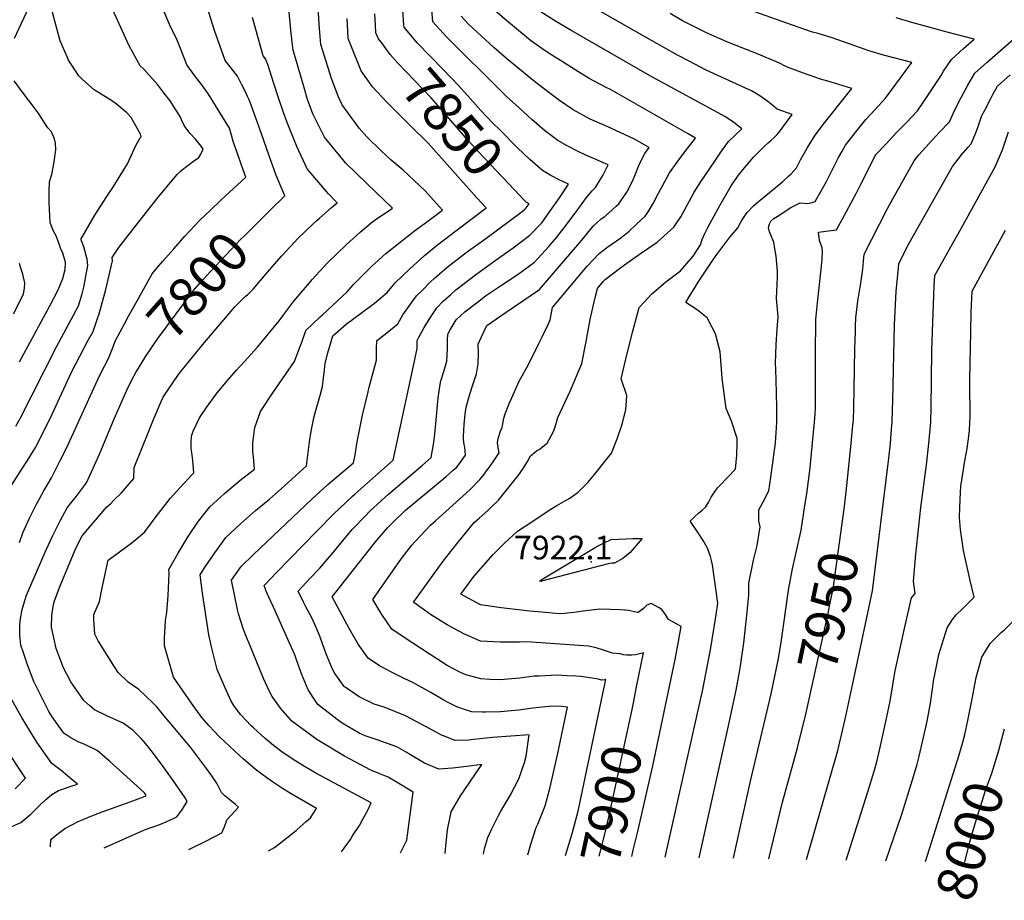
# Model space of a CAD drawing. Units: inches. Extents: x 2609787 to 2615343, y 1528708 to 1533938.
# Drawn here: x 2613735 to 2614456, y 1528708 to 1529352 of the extents above; entities that cross this region are included whole.
import ezdxf
from ezdxf.enums import TextEntityAlignment as Align

# ---------------------------------------------------------------- set-up
doc = ezdxf.new("R2010")
doc.units = ezdxf.units.IN
doc.header["$MEASUREMENT"] = 0
doc.layers.add('tile_2643_10_contour_10ft', color=200, linetype='Continuous')
doc.layers.add('tile_2643_10_spot_elev', color=246, linetype='Continuous')
doc.styles.add('Arial', font='arial.ttf')

msp = doc.modelspace()

# ---------------------------------------------------------------- linework, layer by layer
at = {"layer": 'tile_2643_10_contour_10ft'}
msp.add_line((2614183.12, 1528740.01, 7910), (2614184.26, 1528744.79, 7910), dxfattribs=at)
for points, elevation in [([(2613731.68, 1529338.36), (2613743.92, 1529364.44), (2613750.34, 1529377.49), (2613756.16, 1529388.15), (2613761.4, 1529397.39), (2613768.84, 1529410.15), (2613775.57, 1529421.41), (2613780.92, 1529429.02), (2613785.34, 1529435.08), (2613792.38, 1529444.74), (2613796.02, 1529450.27), (2613821.2, 1529491.11), (2613811.74, 1529484.66), (2613782.78, 1529463.42), (2613766.86, 1529452.27), (2613760.76, 1529448.64), (2613750.96, 1529442.55), (2613741.18, 1529436.41), (2613723.02, 1529422.34)], 7760), ([(2613917.42, 1528744.29), (2613921.95, 1528746.58), (2613937.61, 1528759.21), (2613940.99, 1528761.99), (2613945.14, 1528765.6), (2613948.31, 1528768.45), (2613952.49, 1528775.25), (2613934.14, 1528785.98), (2613927.8, 1528789.88), (2613920.44, 1528794.64), (2613913.63, 1528799.51), (2613907.66, 1528803.9), (2613898.95, 1528811.57), (2613896.2, 1528814.01), (2613881.74, 1528827.65), (2613877.63, 1528831.82), (2613874.18, 1528835.52), (2613868.65, 1528841.73), (2613861.15, 1528852.3), (2613848.02, 1528871.19), (2613841.36, 1528894), (2613841.42, 1528899.36), (2613842.17, 1528912.71), (2613843.13, 1528918.45), (2613844.04, 1528930.84), (2613844.89, 1528946.99), (2613844.61, 1528949.95), (2613851.33, 1528961.91), (2613858.64, 1528973.94), (2613866.33, 1528985.24), (2613874.45, 1528995.71), (2613885.33, 1529005.55), (2613896.43, 1529014.94), (2613907.17, 1529023.28), (2613906.45, 1529032.36), (2613905.98, 1529035.88), (2613906, 1529042.52), (2613907.44, 1529053.66), (2613911.53, 1529065.34), (2613921.05, 1529079.82), (2613936.42, 1529102.02), (2613940.48, 1529112.49), (2613941.52, 1529115.35), (2613944.71, 1529124.72), (2613955.27, 1529134.51), (2613956.96, 1529136.07), (2613975.03, 1529153), (2613979.61, 1529158.23), (2613992.89, 1529171.5), (2614003.39, 1529180.81), (2614013.9, 1529189.15), (2614024.34, 1529197.43), (2614026.02, 1529198.74), (2614034.03, 1529204.51), (2614044.72, 1529212.7), (2614038.22, 1529219.93), (2614031.96, 1529226.79), (2614015.89, 1529241.73), (2614007.24, 1529249.19), (2613999.78, 1529255.89), (2613989.39, 1529266.2), (2613983.83, 1529272.44), (2613975.2, 1529284.16), (2613971.45, 1529289.46), (2613968.52, 1529295.86), (2613963.49, 1529308.85), (2613955.71, 1529333.71), (2613955.17, 1529339.47), (2613954.49, 1529348.48), (2613952.42, 1529386.55)], 7830), ([(2614074.72, 1528741.75), (2614074.97, 1528743.36), (2614075.68, 1528746.76), (2614077.97, 1528753.88), (2614080.93, 1528760.4), (2614085.43, 1528769.69), (2614087.28, 1528772.76), (2614092.08, 1528781.03), (2614094.15, 1528784.59), (2614100.53, 1528796.92), (2614104.62, 1528808.75), (2614105.91, 1528813.44), (2614108.2, 1528829.03), (2614081.3, 1528827.18), (2614067.43, 1528825.67), (2614063.92, 1528825.23), (2614054.09, 1528824.81), (2614043.63, 1528829.15), (2614040.11, 1528831.07), (2614017.8, 1528843.04), (2614002.15, 1528849.18), (2613994.84, 1528851.57), (2613983.68, 1528856.94), (2613973.5, 1528863.94), (2613973.17, 1528864.19), (2613972.92, 1528864.49), (2613965.5, 1528874.73), (2613963.62, 1528878.77), (2613959.79, 1528887.44), (2613957.08, 1528895.45), (2613954.98, 1528901.14), (2613952.33, 1528907.51), (2613949.52, 1528914.12), (2613944.59, 1528923.16), (2613943.06, 1528926.01), (2613939.16, 1528934.04), (2613948, 1528943.51), (2613954.97, 1528950.79), (2613966.32, 1528963.99), (2613968.21, 1528966.38), (2613978.69, 1528979.06), (2613988.6, 1528989.48), (2613991, 1528991.95), (2614000.08, 1529000.4), (2614005.2, 1529005.03), (2614010.02, 1529009.21), (2614030.23, 1529026.19), (2614036.39, 1529031.7), (2614038.53, 1529042.68), (2614039.19, 1529049.08), (2614039.77, 1529056.4), (2614041.6, 1529075.46), (2614043.12, 1529085.07), (2614043.57, 1529087.86), (2614045.61, 1529094.69), (2614047.81, 1529102.24), (2614048.43, 1529111.42), (2614048.45, 1529117.49), (2614048.57, 1529121.83), (2614050.41, 1529125.06), (2614054.83, 1529132.37), (2614061.09, 1529138.15), (2614073.4, 1529147.84), (2614075.31, 1529149.33), (2614076.95, 1529150.51), (2614087.81, 1529157.64), (2614100.03, 1529165.85), (2614112.14, 1529174.6), (2614122.42, 1529186.09), (2614128.41, 1529192.85), (2614135.26, 1529201.52), (2614143.83, 1529213.09), (2614150.05, 1529221.86), (2614154.28, 1529226.7), (2614156.7, 1529229.21), (2614162.05, 1529238.04), (2614165.93, 1529245.65), (2614160.82, 1529247.93), (2614155.4, 1529250.34), (2614152.32, 1529251.64), (2614144.84, 1529255.01), (2614135.34, 1529259.8), (2614129.02, 1529263.54), (2614119.39, 1529270.91), (2614110, 1529278.92), (2614100.82, 1529287.34), (2614091.64, 1529295.78), (2614081.99, 1529305.12), (2614054.63, 1529332.12), (2614047.11, 1529339.72), (2614045.12, 1529341.88), (2614037.56, 1529350.31), (2614035.74, 1529375.07)], 7870), ([(2614184.26, 1528744.79), (2614187.28, 1528757.47), (2614198.51, 1528806.42), (2614215.03, 1528884.18), (2614217.41, 1528897.24), (2614219.36, 1528908.29), (2614214.93, 1528910.75), (2614209.97, 1528913.26), (2614207.93, 1528916.95), (2614205.19, 1528920.59), (2614203.15, 1528922), (2614197.3, 1528925.14), (2614194.28, 1528923.92), (2614191.75, 1528921.38), (2614187.94, 1528918.59), (2614187.45, 1528918.43), (2614187.3, 1528918.43), (2614185.27, 1528919.07), (2614183.1, 1528919.55), (2614180.87, 1528919.89), (2614178.65, 1528920.1), (2614178.02, 1528920.15), (2614174.92, 1528920.38), (2614159.78, 1528920.9), (2614147.67, 1528919.5), (2614140.96, 1528918.54), (2614136.07, 1528917.96), (2614133.98, 1528917.77), (2614129.99, 1528917.6), (2614117.3, 1528918.69), (2614108.48, 1528919.47), (2614104.57, 1528919.86), (2614087.66, 1528921.96), (2614072.53, 1528924.02), (2614058.24, 1528931.86), (2614059.59, 1528933.74), (2614067.66, 1528944.85), (2614081.81, 1528960.9), (2614090.11, 1528969.26), (2614099.7, 1528977.91), (2614110.05, 1528984.79), (2614123.41, 1528993.66), (2614128.4, 1528996.68), (2614133.48, 1528999.54), (2614137.86, 1529002.14), (2614140.62, 1529004.06), (2614143.26, 1529005.98), (2614143.89, 1529006.47), (2614151.12, 1529013.44), (2614155.94, 1529019.42), (2614168.26, 1529034.93), (2614172.49, 1529045.54), (2614176.23, 1529056.16), (2614178.81, 1529066.7), (2614179.56, 1529077.13), (2614175.46, 1529089.31), (2614179.47, 1529106.77), (2614183.85, 1529124.24), (2614188.7, 1529141.37), (2614192.48, 1529145.67), (2614197.69, 1529151.26), (2614208, 1529160.22), (2614218.78, 1529168.19), (2614228.15, 1529178.98), (2614233.41, 1529187.24), (2614234.8, 1529191.2), (2614236.37, 1529194.92), (2614238.85, 1529199.83), (2614240.49, 1529202.99), (2614247.65, 1529216.11), (2614255.18, 1529229.05), (2614257.39, 1529232.68), (2614261.91, 1529239.18), (2614272.12, 1529251.23), (2614275.96, 1529255.09), (2614278.72, 1529257.85), (2614280.28, 1529259.42), (2614282.89, 1529261.68), (2614284.95, 1529263.46), (2614287.1, 1529265.41), (2614289.33, 1529267.73), (2614291.05, 1529269.69), (2614300.4, 1529282.48), (2614289.62, 1529286.33), (2614286.43, 1529289.02), (2614282.7, 1529292.07), (2614276.84, 1529296.16), (2614270.66, 1529299.93), (2614268.46, 1529300.87), (2614237.72, 1529315), (2614225.19, 1529321.46), (2614216.63, 1529325.95), (2614197.68, 1529336.52), (2614132.09, 1529374.16)], 7910), ([(2613729.66, 1529011.82), (2613738.78, 1529025.92), (2613741.23, 1529029.6), (2613747.04, 1529039.14), (2613757.81, 1529060.39), (2613767.69, 1529082.04), (2613773.48, 1529094.2), (2613779.42, 1529105.87), (2613785.49, 1529117.49), (2613789.11, 1529123.96), (2613792.37, 1529133.33), (2613793.53, 1529136.85), (2613798.41, 1529154.56), (2613803.4, 1529175.58), (2613803.09, 1529178.02), (2613808, 1529185.39), (2613822.59, 1529204.02), (2613837.13, 1529222.37), (2613850.63, 1529238.64), (2613853.2, 1529241.1), (2613856.74, 1529244.08), (2613858.63, 1529245.49), (2613860.69, 1529247), (2613862.72, 1529248.45), (2613866.44, 1529251.11), (2613868.09, 1529253.52), (2613869.58, 1529257.28), (2613868.26, 1529259.26), (2613864.08, 1529264.56), (2613859.82, 1529268.83), (2613855.7, 1529274.57), (2613854.09, 1529278.1), (2613853.02, 1529280.48), (2613851.24, 1529283.84), (2613849.81, 1529285.99), (2613845.53, 1529292.48), (2613841.01, 1529298.37), (2613836.47, 1529304.21), (2613826.38, 1529315.56), (2613823.61, 1529318.14), (2613815.57, 1529332.64), (2613802.04, 1529362.12)], 7780), ([(2613732.54, 1529054.63), (2613735.85, 1529060.3), (2613762.35, 1529112.7), (2613774.8, 1529135.81), (2613778.45, 1529142.76), (2613781.18, 1529151.33), (2613782.48, 1529156.35), (2613785.42, 1529172.22), (2613784.93, 1529176.81), (2613782.32, 1529185.7), (2613780.61, 1529190.22), (2613780.38, 1529190.74), (2613780.54, 1529191.62), (2613790.49, 1529208.99), (2613801, 1529225.15), (2613802.91, 1529227.91), (2613814.34, 1529246.4), (2613820.71, 1529260.25), (2613823.56, 1529265.41), (2613824.35, 1529266.19), (2613823.79, 1529268.18), (2613822.98, 1529269.92), (2613816.99, 1529280.25), (2613813.88, 1529283.77), (2613806.21, 1529289.95), (2613802.53, 1529292.65), (2613800.15, 1529294.22), (2613789.95, 1529300.56), (2613781.53, 1529308.12), (2613778.79, 1529310.84), (2613771.21, 1529322.11), (2613770.09, 1529324.71), (2613765.18, 1529336.46), (2613761.21, 1529350.66), (2613758.02, 1529362.87)], 7770), ([(2613859.14, 1528745.23), (2613871.1, 1528751.09), (2613883.36, 1528757.38), (2613885.02, 1528761.41), (2613886.16, 1528764.45), (2613886.96, 1528766.88), (2613890.32, 1528770.59), (2613895.5, 1528776.16), (2613893.3, 1528778.05), (2613885.48, 1528784.51), (2613883, 1528786.91), (2613881.44, 1528790.3), (2613879.88, 1528793.19), (2613877.96, 1528796.26), (2613876.13, 1528799.1), (2613872.09, 1528804.44), (2613860.32, 1528819.92), (2613841.01, 1528843.17), (2613835.74, 1528849.41), (2613832.86, 1528852.38), (2613822.54, 1528862.23), (2613814.89, 1528867.45), (2613807.61, 1528874.63), (2613804.77, 1528878.86), (2613792.8, 1528897.73), (2613790.43, 1528902.73), (2613789.65, 1528913.4), (2613789.59, 1528917.01), (2613793.77, 1528926.49), (2613795.92, 1528936.52), (2613800.31, 1528956.75), (2613816.82, 1528968.91), (2613819.01, 1528970.61), (2613827.1, 1528977.42), (2613835.41, 1528988.6), (2613843.88, 1528999.53), (2613845.65, 1529001.72), (2613852.76, 1529009.77), (2613861.86, 1529019.54), (2613862.95, 1529020.48), (2613862.19, 1529029.49), (2613861.28, 1529035.37), (2613860.82, 1529038.4), (2613860.81, 1529042.62), (2613861.1, 1529047.46), (2613862.41, 1529051.14), (2613867.1, 1529060.82), (2613872.21, 1529068.28), (2613879.16, 1529078.19), (2613886.05, 1529086.37), (2613893.94, 1529095.43), (2613900.02, 1529102.04), (2613909.35, 1529112.43), (2613925.21, 1529131.79), (2613928.78, 1529136.27), (2613935.89, 1529146.06), (2613947.38, 1529159.54), (2613949.45, 1529161.84), (2613960.65, 1529174.11), (2613974.19, 1529187.16), (2613984.53, 1529196.61), (2613992.66, 1529203.33), (2613995.43, 1529205.58), (2614008.07, 1529214.14), (2613989.55, 1529231.9), (2613973.77, 1529247.25), (2613971.73, 1529249.6), (2613958.49, 1529265.88), (2613950, 1529282.96), (2613946.08, 1529293.59), (2613943.24, 1529303.02), (2613935.56, 1529329.46), (2613934.78, 1529335.33), (2613933.82, 1529344.13), (2613932.55, 1529357.35)], 7820), ([(2613814.12, 1529133.31), (2613821.31, 1529146.4), (2613832.29, 1529165.94), (2613837.05, 1529171.64), (2613840.09, 1529175.21), (2613848.12, 1529184.38), (2613856.37, 1529193.47), (2613867.28, 1529205.19), (2613874.93, 1529212.59), (2613882.62, 1529219.93), (2613900.97, 1529236.8), (2613898.98, 1529242.14), (2613895.49, 1529251.76), (2613892.26, 1529260.74), (2613891.72, 1529262.71), (2613890.52, 1529267.29), (2613888.95, 1529272.55), (2613873.64, 1529297.43), (2613868.77, 1529304.25), (2613863.59, 1529310.87), (2613857.76, 1529318.74), (2613855.73, 1529323.93), (2613852.67, 1529331.96), (2613850.26, 1529338.02), (2613845.96, 1529346.12), (2613839.66, 1529361.03)], 7790), ([(2613919.29, 1529213.11), (2613929.38, 1529223.11), (2613924.74, 1529233.99), (2613922.91, 1529238.55), (2613917.92, 1529252.36), (2613912.19, 1529269.11), (2613904.65, 1529289.95), (2613903.23, 1529293.15), (2613902.09, 1529295.7), (2613900.57, 1529299.04), (2613897.68, 1529304.79), (2613894.78, 1529310.53), (2613891.4, 1529314.89), (2613889.58, 1529317.14), (2613885.7, 1529322.08), (2613878.05, 1529343.89), (2613876.46, 1529348.64), (2613872.4, 1529361.99)], 7800), ([(2614134.65, 1528740.79), (2614139.53, 1528756.86), (2614143.88, 1528773.3), (2614162.73, 1528862.59), (2614163.39, 1528865.82), (2614163.99, 1528868.8), (2614164.14, 1528869.52), (2614163.83, 1528869.46), (2614163.43, 1528869.36), (2614161.31, 1528869), (2614158.6, 1528869.63), (2614156, 1528870.27), (2614145.99, 1528871.57), (2614142.3, 1528871.92), (2614135.91, 1528872.29), (2614128.71, 1528872.55), (2614115.56, 1528872.04), (2614111.92, 1528871.9), (2614101.3, 1528870.57), (2614087.04, 1528869.24), (2614079.29, 1528869.57), (2614072.77, 1528869.97), (2614061.78, 1528873.02), (2614057.36, 1528874.94), (2614048.12, 1528879.71), (2614035.73, 1528887.66), (2614016, 1528900.59), (2614007.6, 1528906.38), (2614000.46, 1528916.91), (2613993.83, 1528928.01), (2614011.89, 1528953.79), (2614015.57, 1528958.84), (2614022.32, 1528967.66), (2614024.75, 1528970.32), (2614035.91, 1528982.32), (2614039.68, 1528985.59), (2614064.87, 1529008.48), (2614072.12, 1529015.64), (2614074.95, 1529019.19), (2614077.05, 1529022.04), (2614078.33, 1529023.81), (2614081.73, 1529028.62), (2614084.19, 1529032.24), (2614086.12, 1529035.18), (2614085.51, 1529039.19), (2614085, 1529042.6), (2614085.42, 1529045.75), (2614087.32, 1529051.75), (2614088.15, 1529052.74), (2614088.9, 1529056.34), (2614089.73, 1529060.46), (2614090.63, 1529063.64), (2614093.8, 1529071.86), (2614095.15, 1529074.94), (2614100.74, 1529087.57), (2614107.54, 1529099.72), (2614115.33, 1529115.08), (2614117.63, 1529119.87), (2614121.96, 1529128.97), (2614123.4, 1529132.32), (2614125.33, 1529141.47), (2614150.59, 1529171.64), (2614159.45, 1529181), (2614165.57, 1529185.69), (2614168.94, 1529187.86), (2614175.15, 1529192.34), (2614181.26, 1529197.2), (2614186.98, 1529202.62), (2614192.95, 1529208.31), (2614195.09, 1529211.45), (2614198.82, 1529217.55), (2614202.85, 1529225.05), (2614210.87, 1529239.78), (2614216.36, 1529247.61), (2614222.04, 1529255.29), (2614229.74, 1529265.19), (2614223.86, 1529268.59), (2614205.08, 1529279.38), (2614184.67, 1529291.01), (2614167.67, 1529300.67), (2614164.5, 1529302.21), (2614152.09, 1529308.88), (2614141.79, 1529315.19), (2614130.98, 1529321.89), (2614124.07, 1529326.27), (2614119.91, 1529328.99), (2614109.02, 1529336.56), (2614101.72, 1529342.62), (2614091.56, 1529351.11), (2614081.52, 1529359.68)], 7890), ([(2614016.58, 1529347.79), (2614015.79, 1529358.67)], 7860), ([(2614184.62, 1528853.66), (2614186.74, 1528864.1), (2614191.75, 1528888.9), (2614190.69, 1528888.65), (2614185.81, 1528887.54), (2614183.36, 1528887.39), (2614179.26, 1528887.37), (2614177.14, 1528887.43), (2614174.69, 1528888.36), (2614169.16, 1528888.78), (2614162.43, 1528890.85), (2614157.24, 1528892.53), (2614151.5, 1528893.8), (2614106.48, 1528896.93), (2614101.19, 1528896.75), (2614086.92, 1528896.74), (2614072.65, 1528897.57), (2614060.43, 1528902.82), (2614048.19, 1528909.52), (2614035.96, 1528917.12), (2614023.9, 1528925.88), (2614023.66, 1528926.06), (2614023.6, 1528926.15), (2614023.69, 1528926.27), (2614045.31, 1528956.02), (2614047.91, 1528959.45), (2614056.24, 1528969.96), (2614067.98, 1528984.18), (2614069.83, 1528985.9), (2614071.57, 1528987.5), (2614077.82, 1528992.97), (2614080.13, 1528995.14), (2614085.61, 1529000.71), (2614098.43, 1529016.41), (2614099.84, 1529018.16), (2614103.73, 1529023.81), (2614106.88, 1529028.79), (2614109.18, 1529033.07), (2614111.5, 1529034.92), (2614113.59, 1529036.58), (2614115.46, 1529037.66), (2614121.22, 1529042.26), (2614125.65, 1529050.24), (2614126.45, 1529052.1), (2614127.88, 1529056.56), (2614129.12, 1529061.05), (2614138.08, 1529080.33), (2614140.78, 1529086.62), (2614146.66, 1529100.54), (2614149.92, 1529116.65), (2614152.87, 1529132.67), (2614156.47, 1529148.82), (2614158.01, 1529155.31), (2614162.3, 1529160.44), (2614163.82, 1529162.01), (2614174.28, 1529169.91), (2614177.8, 1529172.56), (2614189.53, 1529180.82), (2614201.81, 1529189.2), (2614206.71, 1529193.6), (2614213.85, 1529200.24), (2614219.1, 1529207.72), (2614222.1, 1529213.02), (2614225.44, 1529219.43), (2614228.84, 1529225.8), (2614234.05, 1529233.85), (2614243.89, 1529248.47), (2614248.45, 1529254.94), (2614254, 1529262.67), (2614258.62, 1529267.24), (2614263.61, 1529272.06), (2614257.74, 1529276.72), (2614251.81, 1529280.74), (2614197.96, 1529310.02), (2614139.32, 1529343.75), (2614128.19, 1529350.31), (2614116.98, 1529357.41)], 7900), ([(2614232.6, 1528739.21), (2614253.85, 1528835.74), (2614259.48, 1528861.67), (2614261.89, 1528875.18), (2614262.62, 1528879.46), (2614265.07, 1528896.27), (2614267.08, 1528914.02), (2614268.86, 1528931.23), (2614268.71, 1528939.89), (2614272.33, 1528956.64), (2614274.87, 1528967.52), (2614277.05, 1528981.16), (2614276.24, 1528985.53), (2614276.17, 1528993.61), (2614279.06, 1528998.84), (2614283.33, 1529007.31), (2614284.96, 1529017.07), (2614288.22, 1529042.42), (2614288.75, 1529049.7), (2614289.26, 1529057.6), (2614289.37, 1529061.01), (2614289.37, 1529067.93), (2614289.14, 1529079.16), (2614288.52, 1529096.58), (2614288.44, 1529100.54), (2614288.86, 1529114.47), (2614289.48, 1529125.59), (2614290.25, 1529134.56), (2614289.72, 1529139.97), (2614289.02, 1529148.03), (2614289.52, 1529158.17), (2614289.7, 1529163.72), (2614289.75, 1529167.93), (2614289.42, 1529173.5), (2614288.74, 1529178.98), (2614287.9, 1529184.41), (2614287.07, 1529189.11), (2614286.4, 1529190.94), (2614285.12, 1529193.88), (2614283.85, 1529196.68), (2614283.25, 1529199.93), (2614284.04, 1529202.71), (2614284.88, 1529204.55), (2614287.11, 1529206.43), (2614289.53, 1529208.04), (2614299.43, 1529214.6), (2614306.33, 1529217.84), (2614312.01, 1529217.51), (2614315.05, 1529218.21), (2614317.39, 1529218.95), (2614325.61, 1529233.53), (2614334.49, 1529251.09), (2614336.79, 1529255.31), (2614339.51, 1529260.16), (2614346.51, 1529269.15), (2614354.31, 1529278.82), (2614361.26, 1529286.24), (2614368.71, 1529294.39), (2614388.11, 1529320.53), (2614367.44, 1529325.81), (2614355.82, 1529329.2), (2614350.43, 1529331.17), (2614329.89, 1529338.56), (2614319.44, 1529341.62), (2614315.32, 1529342.76), (2614308.94, 1529344.8), (2614260.66, 1529361.85)], 7930), ([(2613797.21, 1528746.4), (2613826.72, 1528759.55), (2613832.3, 1528761.49), (2613837.88, 1528763.48), (2613842.51, 1528765.33), (2613848.9, 1528768.37), (2613850.34, 1528769.06), (2613852.55, 1528772), (2613854.47, 1528774.73), (2613857.97, 1528780.24), (2613856.44, 1528783.06), (2613849.42, 1528793.2), (2613847.7, 1528795.65), (2613839.17, 1528807.6), (2613831.64, 1528817.67), (2613827.82, 1528822.35), (2613824.45, 1528826.39), (2613818.38, 1528832.32), (2613811.2, 1528837.47), (2613799.1, 1528843.01), (2613790.28, 1528847.29), (2613786.48, 1528850.41), (2613782.49, 1528854.05), (2613776.82, 1528862.13), (2613774.64, 1528865.24), (2613772.98, 1528867.77), (2613767.59, 1528878.14), (2613764.3, 1528886.37), (2613762.04, 1528892.25), (2613758.7, 1528907.64), (2613759.02, 1528916.22), (2613760.25, 1528924.38), (2613760.96, 1528927.01), (2613765.03, 1528937.99), (2613774.29, 1528960.23), (2613776.16, 1528964.25), (2613779.8, 1528971.93), (2613781.18, 1528974.54), (2613799.13, 1528995.63), (2613802.09, 1528998.13), (2613804.18, 1529000.24), (2613809.64, 1529005.81), (2613819, 1529016.37), (2613819.25, 1529024.4), (2613829.83, 1529050.92), (2613833.3, 1529059.48), (2613838.97, 1529072.73), (2613840.39, 1529075.81), (2613843.77, 1529080.89), (2613851.57, 1529092.39), (2613854.26, 1529095.86), (2613869.54, 1529114.35), (2613892.93, 1529142), (2613894.7, 1529143.88), (2613900.45, 1529149.42), (2613902.02, 1529150.75), (2613906.28, 1529154.88), (2613914.39, 1529164.35), (2613916.62, 1529167.19), (2613927.22, 1529179.18), (2613939.28, 1529192.01), (2613949.93, 1529202.28), (2613952.82, 1529205.06), (2613954.74, 1529206.82), (2613963.34, 1529214.35), (2613967.8, 1529217.84), (2613961.31, 1529224.55), (2613945.75, 1529242.68), (2613938.1, 1529259), (2613931.15, 1529276.61), (2613928.36, 1529284.01), (2613924.78, 1529294.63), (2613921.31, 1529305.24), (2613917.01, 1529319.09), (2613915.35, 1529323.29), (2613913.64, 1529325.42), (2613905.83, 1529353.31)], 7810), ([(2614107.11, 1528741.23), (2614109.46, 1528749.02), (2614113.36, 1528761.2), (2614114.51, 1528763.68), (2614119.75, 1528777.18), (2614123.17, 1528789.7), (2614128.92, 1528814.53), (2614136.21, 1528849.37), (2614132.09, 1528849.64), (2614124.62, 1528849.91), (2614110.89, 1528848.61), (2614100.66, 1528847.09), (2614094.87, 1528846.48), (2614087.08, 1528845.91), (2614076.18, 1528845.58), (2614074.11, 1528845.51), (2614066.11, 1528845.84), (2614062.21, 1528846.98), (2614055.32, 1528849.6), (2614048.92, 1528852.73), (2614045.3, 1528854.69), (2614036.13, 1528859.95), (2614022.99, 1528867.42), (2614017.3, 1528870.01), (2614007.98, 1528874.66), (2613998.73, 1528879.43), (2613990.27, 1528885.15), (2613982.95, 1528895.44), (2613976.49, 1528906.8), (2613964.05, 1528929.87), (2613994.08, 1528967.83), (2613997.08, 1528971.5), (2614004.83, 1528980.52), (2614008.39, 1528984.16), (2614017.76, 1528993.25), (2614044.61, 1529015.34), (2614047.52, 1529017.84), (2614052.64, 1529022.49), (2614055.14, 1529024.8), (2614057.87, 1529028.4), (2614061.56, 1529033.46), (2614061, 1529039.26), (2614060.6, 1529041.33), (2614060.17, 1529045.04), (2614059.99, 1529047.08), (2614060.48, 1529055.93), (2614061.42, 1529063.4), (2614062.15, 1529068.65), (2614064.76, 1529078.03), (2614067.08, 1529085.53), (2614069.51, 1529092.99), (2614070.75, 1529100.22), (2614071.09, 1529107.84), (2614070.94, 1529114.71), (2614073.32, 1529120.02), (2614077.07, 1529128.15), (2614091.43, 1529137.96), (2614103.63, 1529146.22), (2614115.81, 1529154.66), (2614126.01, 1529166.55), (2614146.59, 1529190.7), (2614154.87, 1529200.93), (2614157.59, 1529203.32), (2614160.87, 1529206.15), (2614163.56, 1529208.01), (2614171.77, 1529215.52), (2614173.65, 1529217.24), (2614175.19, 1529219.32), (2614179.57, 1529225.66), (2614183.66, 1529233.77), (2614185.69, 1529238.44), (2614188.46, 1529245.19), (2614191.27, 1529251.42), (2614192.63, 1529253.97), (2614195.86, 1529258.32), (2614185.25, 1529264.37), (2614178.48, 1529267.56), (2614168.43, 1529272.2), (2614165.64, 1529273.39), (2614156.11, 1529277.68), (2614152.79, 1529279.18), (2614140.44, 1529285.99), (2614130.4, 1529292.8), (2614120.61, 1529300.13), (2614110.94, 1529307.67), (2614091.6, 1529323.43), (2614082.39, 1529331.48), (2614073.04, 1529339.91), (2614063.78, 1529348.5), (2614058.42, 1529354.34)], 7880), ([(2614069.96, 1529221.66), (2614034.3, 1529261.59), (2614021.13, 1529274.56), (2614003.81, 1529291.71), (2613993.64, 1529302.81), (2613985.22, 1529314.53), (2613977.6, 1529333.24), (2613975.86, 1529337.95), (2613975.48, 1529343.68), (2613974.98, 1529352.81)], 7840), ([(2614000.74, 1529334.11), (2613998.01, 1529337.81), (2613996.01, 1529342.2), (2613995.72, 1529347.96), (2613995.34, 1529356.17)], 7850), ([(2614207.71, 1528739.61), (2614235.23, 1528862.29), (2614240.97, 1528892.71), (2614243.02, 1528904.87), (2614243.74, 1528909.21), (2614245.04, 1528917.11), (2614246.06, 1528925.18), (2614242.28, 1528953.35), (2614241.62, 1528956.44), (2614240.76, 1528959.46), (2614238.55, 1528965.56), (2614235.5, 1528971.11), (2614231.2, 1528977.56), (2614226.55, 1528984.19), (2614225.99, 1528985.14), (2614229.22, 1528988.53), (2614231.92, 1528990.98), (2614234.67, 1528993.38), (2614237.46, 1528995.73), (2614239.68, 1528999.47), (2614241.17, 1529002.77), (2614244.08, 1529007.13), (2614245.84, 1529009.54), (2614247.27, 1529010.97), (2614259.11, 1529023.34), (2614260.14, 1529033.49), (2614260.29, 1529042.55), (2614260.21, 1529045.77), (2614256.04, 1529058.28), (2614252.19, 1529067.69), (2614249.39, 1529089.43), (2614249.15, 1529093.12), (2614247.96, 1529109.14), (2614244.46, 1529122.22), (2614241.87, 1529127.41), (2614238.3, 1529133.92), (2614230.93, 1529139.61), (2614222.7, 1529145.19), (2614225.06, 1529149.19), (2614232.24, 1529160.66), (2614242.51, 1529176.11), (2614244.11, 1529178.35), (2614245.5, 1529180.2), (2614255.04, 1529192.88), (2614258.03, 1529196.51), (2614260.8, 1529199.71), (2614263.11, 1529204.32), (2614264.87, 1529207.03), (2614267.63, 1529210.87), (2614272.34, 1529215.83), (2614275.92, 1529219), (2614279.71, 1529222.02), (2614293.58, 1529233.46), (2614297.89, 1529237.53), (2614299.68, 1529239.26), (2614303.6, 1529243.6), (2614306.6, 1529249.39), (2614311.5, 1529257.81), (2614317.24, 1529267.35), (2614324.24, 1529276.34), (2614327.18, 1529279.99), (2614344.26, 1529301.51), (2614328.43, 1529306.33), (2614321.36, 1529308.44), (2614308.79, 1529312.61), (2614296.33, 1529317.32), (2614290.71, 1529320.34), (2614274.42, 1529327.08), (2614252.8, 1529335.68), (2614237.44, 1529342.36), (2614220.32, 1529350.95), (2614211.19, 1529356.34)], 7920), ([(2614257.66, 1528738.8), (2614258.75, 1528744.48), (2614270.04, 1528795.17), (2614285.2, 1528858.94), (2614290.24, 1528883.58), (2614292.44, 1528896.52), (2614297.8, 1528934.73), (2614299.11, 1528941.47), (2614300.88, 1528950.4), (2614303.05, 1528960.08), (2614306.99, 1528978.7), (2614309.86, 1528996.64), (2614311.2, 1529005.1), (2614313.59, 1529024.28), (2614315.49, 1529042.42), (2614316.95, 1529057.6), (2614317.29, 1529063.48), (2614317.51, 1529067.93), (2614317.67, 1529078.25), (2614317.68, 1529115.66), (2614317.75, 1529124.13), (2614317.94, 1529132.6), (2614319.02, 1529144.86), (2614322.08, 1529171.55), (2614322.55, 1529176.7), (2614322.67, 1529182.39), (2614322.55, 1529185.07), (2614320.56, 1529190.37), (2614319.87, 1529196.55), (2614326.98, 1529197.44), (2614332.84, 1529198.24), (2614340.32, 1529211.7), (2614347.64, 1529225.36), (2614350.7, 1529231.55), (2614361.33, 1529252.41), (2614361.65, 1529253.02), (2614361.99, 1529253.45), (2614369.16, 1529261.17), (2614376.76, 1529269.26), (2614384.56, 1529277.27), (2614392.3, 1529285.3), (2614396.91, 1529292.13), (2614409.6, 1529311.08), (2614411.25, 1529314.1), (2614416.95, 1529322.6), (2614425.9, 1529330.8), (2614433.62, 1529337.65), (2614413.78, 1529342.61), (2614388.11, 1529349.77), (2614376.49, 1529353.15)], 7940), ([(2614086.34, 1529271.54), (2614081.89, 1529275.98), (2614072.46, 1529285.77), (2614063.26, 1529296.04), (2614056.23, 1529304.03), (2614045.33, 1529315.48), (2614035.78, 1529325.17), (2614026.24, 1529334.88), (2614016.69, 1529346.28), (2614016.58, 1529347.79)], 7860), ([(2614338.7, 1528995.85), (2614338.73, 1528996.06), (2614340.48, 1529011.33), (2614343.69, 1529042.02), (2614344.26, 1529047.54), (2614345.23, 1529057.6), (2614345.34, 1529059.61), (2614345.71, 1529067.93), (2614346.4, 1529111.08), (2614346.76, 1529123.71), (2614346.9, 1529127.85), (2614347.14, 1529133.85), (2614348.44, 1529146.11), (2614350.74, 1529159.33), (2614352.1, 1529169.35), (2614352.65, 1529175.36), (2614353.07, 1529180.31), (2614370.07, 1529213.28), (2614374.05, 1529220.95), (2614389.71, 1529248.74), (2614393.27, 1529252.92), (2614395.67, 1529255.71), (2614408.36, 1529269.53), (2614415.04, 1529276.55), (2614415.51, 1529277.26), (2614419.51, 1529285.86), (2614424.1, 1529295), (2614428.97, 1529303.97), (2614430.71, 1529306.88), (2614434.22, 1529312.72), (2614443.24, 1529320.89), (2614466.36, 1529341.11)], 7950), ([(2614104.57, 1529219.97), (2614097.34, 1529227.42), (2614070.95, 1529255.56), (2614061.56, 1529265.81), (2614043.32, 1529286.93), (2614036.52, 1529294.6), (2614012.11, 1529320.04), (2614006.53, 1529326.27), (2614003.21, 1529330.76), (2614000.74, 1529334.11)], 7850), ([(2613735.45, 1529101.67), (2613757.43, 1529142.75), (2613763.5, 1529154.37), (2613767.13, 1529162.72), (2613768.83, 1529169.11), (2613768.93, 1529174.45), (2613767.04, 1529181.12), (2613765.45, 1529184.84), (2613764.66, 1529187.17), (2613763.47, 1529190.41), (2613762.14, 1529193.87), (2613760.24, 1529197.33), (2613758.63, 1529200.79), (2613757.67, 1529203.45), (2613757.15, 1529218.2), (2613757.03, 1529226.24), (2613757.39, 1529233.4), (2613758.91, 1529238.75), (2613760.61, 1529247.84), (2613761.86, 1529256.72), (2613761.63, 1529261.49), (2613761.06, 1529264.68), (2613758.86, 1529269.82), (2613756.12, 1529272.85), (2613748.89, 1529283.78), (2613746.16, 1529287.57), (2613738.38, 1529297.82), (2613731.46, 1529307.17)], 7760), ([(2614311.12, 1528737.94), (2614333.89, 1528817.57), (2614336.9, 1528830.07), (2614339.79, 1528842.64), (2614346.42, 1528873.47), (2614359.22, 1528934.26), (2614371.17, 1529031.28), (2614372.44, 1529042.02), (2614373.26, 1529052.46), (2614373.66, 1529057.6), (2614373.69, 1529058.44), (2614374.2, 1529073.7), (2614375.31, 1529128.86), (2614376.56, 1529153.25), (2614378.19, 1529170.14), (2614378.52, 1529173.55), (2614386.1, 1529188.56), (2614417.79, 1529244.55), (2614424.47, 1529253.03), (2614429.16, 1529258.57), (2614431.49, 1529261.14), (2614434.86, 1529269.15), (2614436.6, 1529273.68), (2614439.37, 1529281.7), (2614441.14, 1529285.26), (2614445.84, 1529294.33), (2614447.34, 1529297.09), (2614450.82, 1529303.23), (2614459.86, 1529311.39)], 7960), ([(2614046.61, 1528742.21), (2614046.86, 1528745.51), (2614048.41, 1528759.72), (2614051.08, 1528772.73), (2614057.9, 1528784.52), (2614060.54, 1528788.27), (2614073.62, 1528807.36), (2614062.47, 1528805.92), (2614052.17, 1528804.67), (2614042.14, 1528803.9), (2614031.47, 1528808.27), (2614021.37, 1528814.4), (2614018.08, 1528816.43), (2614011.28, 1528820.37), (2613999.74, 1528824.44), (2613997.57, 1528825.1), (2613988.15, 1528828.34), (2613983.72, 1528830.21), (2613971.27, 1528837.53), (2613967.6, 1528840.36), (2613953.53, 1528851.31), (2613952.04, 1528853.52), (2613946.5, 1528861.86), (2613941.49, 1528873.71), (2613937.95, 1528883.81), (2613936.64, 1528887.46), (2613932.18, 1528897.73), (2613922.3, 1528919.74), (2613917.69, 1528929.61), (2613915.82, 1528934.06), (2613914.28, 1528938.22), (2613923.32, 1528947.66), (2613952.47, 1528977.59), (2613965.19, 1528990.5), (2613969.12, 1528994.22), (2613978.94, 1529003.47), (2613980.65, 1529005.03), (2614008.6, 1529029.81), (2614022.85, 1529095.47), (2614026.29, 1529111.42), (2614026.24, 1529117.3), (2614027.15, 1529119.19), (2614031.27, 1529126.69), (2614035.71, 1529133.99), (2614040.49, 1529141.09), (2614045.33, 1529145.95), (2614050.9, 1529151.05), (2614054.51, 1529154.28), (2614068.8, 1529165.29), (2614083.29, 1529175.79), (2614096.52, 1529184.96), (2614108.54, 1529194.22), (2614117.35, 1529203.42), (2614123.86, 1529212.43), (2614130.24, 1529221.56), (2614137.02, 1529231.48), (2614130.2, 1529234.81), (2614123.93, 1529238.02), (2614117.8, 1529241.5), (2614108.65, 1529249.64), (2614099.72, 1529258.21), (2614086.34, 1529271.54)], 7860), ([(2614339.96, 1528737.48), (2614355.96, 1528787.44), (2614360.54, 1528802.42), (2614362.36, 1528809.22), (2614364.71, 1528818.92), (2614368.33, 1528835.4), (2614372.08, 1528853.55), (2614374.87, 1528869.95), (2614375.82, 1528875.83), (2614383.21, 1528909.05), (2614387.84, 1528929.17), (2614390.4, 1528932.48), (2614389.34, 1528941.3), (2614391.01, 1528961.04), (2614394.52, 1528995.28), (2614398.81, 1529026.44), (2614400.5, 1529042.02), (2614401.87, 1529057.6), (2614402.26, 1529068.14), (2614402.8, 1529109.8), (2614403.68, 1529137.46), (2614404.15, 1529149.98), (2614404.49, 1529157.71), (2614404.81, 1529164.77), (2614415.55, 1529184.06), (2614424.06, 1529199.26), (2614449.07, 1529244.28), (2614454.41, 1529256.61), (2614458.87, 1529269.78)], 7970), ([(2614076.46, 1529214.14), (2614076.59, 1529214.24), (2614069.96, 1529221.66)], 7840), ([(2613820.71, 1529094.35), (2613821.56, 1529095.87), (2613827.75, 1529105.76), (2613836.59, 1529118.72), (2613862.61, 1529153.97), (2613867.52, 1529159.48), (2613875.1, 1529167.78), (2613897.05, 1529191.06), (2613900.1, 1529194.09), (2613919.29, 1529213.11)], 7800), ([(2613970.94, 1528743.43), (2613977.37, 1528752.62), (2613979.03, 1528755.15), (2613983.95, 1528762.75), (2613986.59, 1528767.31), (2613989.93, 1528773.56), (2613992.61, 1528779.32), (2613952, 1528801.14), (2613943.71, 1528805.94), (2613935.51, 1528811.03), (2613927.13, 1528816.56), (2613921.24, 1528821.15), (2613915.06, 1528826.29), (2613906.47, 1528834.08), (2613904.85, 1528835.71), (2613897.06, 1528843.97), (2613892, 1528850.44), (2613889.94, 1528854.11), (2613884.77, 1528865.68), (2613880.04, 1528876.72), (2613875.85, 1528893.38), (2613873.71, 1528902.2), (2613869.22, 1528932.58), (2613867.57, 1528946.09), (2613870.68, 1528951.15), (2613878.17, 1528962.13), (2613886.31, 1528973.27), (2613897.04, 1528983.39), (2613907.96, 1528993.12), (2613918.27, 1529001.43), (2613929.28, 1529011.05), (2613945.22, 1529025.69), (2613946.39, 1529035.42), (2613947.42, 1529043.15), (2613948.57, 1529051.06), (2613950.61, 1529060.87), (2613951.86, 1529065.48), (2613955.57, 1529078.14), (2613956.89, 1529083.61), (2613957.52, 1529087.93), (2613958.53, 1529095.94), (2613958.98, 1529100.79), (2613960.86, 1529108.37), (2613964.41, 1529120.73), (2613974.26, 1529129.35), (2613985.59, 1529137.42), (2613994.97, 1529144.6), (2614004.17, 1529152.3), (2614010.09, 1529159.55), (2614020.55, 1529169.49), (2614031.64, 1529179.54), (2614041.08, 1529187.22), (2614055.36, 1529198.26), (2614076.46, 1529214.14)], 7840), ([(2614013.97, 1528742.73), (2614018.63, 1528752.04), (2614023.4, 1528787.08), (2614011.68, 1528794.17), (2614004.9, 1528798.2), (2613998.91, 1528800.64), (2613992.31, 1528803.19), (2613976.77, 1528811.49), (2613973.18, 1528813.44), (2613952.9, 1528825.58), (2613934.6, 1528839), (2613926.19, 1528848.49), (2613920.09, 1528857.17), (2613918.27, 1528860.61), (2613913.83, 1528870.26), (2613903.96, 1528893.99), (2613901.26, 1528900.56), (2613899.16, 1528906.08), (2613895.45, 1528917.56), (2613895.03, 1528919.56), (2613890.53, 1528942.22), (2613897.55, 1528952), (2613906.57, 1528960.91), (2613949.31, 1529001.52), (2613960.84, 1529011.94), (2613979.61, 1529027.87), (2613980.79, 1529033.78), (2613982.42, 1529043.26), (2613986.25, 1529062.65), (2613990.31, 1529079.88), (2613991.08, 1529083.12), (2613996.58, 1529103.05), (2613996.37, 1529111.53), (2613996.61, 1529117.32), (2614002.79, 1529121.98), (2614012.05, 1529129.5), (2614015.8, 1529136.08), (2614025.83, 1529149.99), (2614029.59, 1529153.73), (2614036.03, 1529160.08), (2614038.58, 1529162.51), (2614047.88, 1529170.55), (2614062.17, 1529181.55), (2614076.51, 1529191.89), (2614102.95, 1529211.66), (2614105.04, 1529213.3), (2614105.99, 1529214.28), (2614108.1, 1529217.3), (2614106.06, 1529218.43), (2614104.57, 1529219.97)], 7850), ([(2614368.97, 1528737.01), (2614380.67, 1528770.98), (2614388.2, 1528795.47), (2614389.9, 1528801.04), (2614391.85, 1528807.54), (2614393.3, 1528813.39), (2614397.83, 1528832.44), (2614399.29, 1528839.06), (2614401.61, 1528852.09), (2614404.2, 1528869.73), (2614404.58, 1528872.02), (2614407.75, 1528887.71), (2614413.78, 1528907.32), (2614417.68, 1528913.32), (2614420.47, 1528916.87), (2614425.31, 1528921.48), (2614433.69, 1528929.59), (2614430.79, 1528941.89), (2614425.92, 1528963.68), (2614423.7, 1528979.24), (2614422.87, 1528988.01), (2614423.04, 1528995.28), (2614423.57, 1529006.4), (2614423.98, 1529010.86), (2614425.74, 1529023.1), (2614426.36, 1529026.73), (2614428.61, 1529038.25), (2614429.33, 1529043.69), (2614430.31, 1529051.28), (2614430.54, 1529057.6), (2614430.66, 1529061.07), (2614430.75, 1529068.14), (2614430.5, 1529079.74), (2614430.4, 1529089.1), (2614431.12, 1529123.57), (2614431.57, 1529138), (2614432.22, 1529153.26), (2614456.49, 1529197.97)], 7980), ([(2613730.94, 1529136.8), (2613736.08, 1529146.83), (2613738.3, 1529151.35), (2613739.08, 1529155.64), (2613739.23, 1529159.34), (2613738.33, 1529163.66), (2613737.86, 1529165.82), (2613736.32, 1529170.14), (2613735.39, 1529173.5)], 7750), ([(2613802.81, 1529110.28), (2613805.55, 1529117.3), (2613813.79, 1529132.71), (2613814.12, 1529133.31)], 7790), ([(2613735.38, 1528969.72), (2613737.84, 1528976.64), (2613742.66, 1528987.37), (2613747.72, 1528997.67), (2613748.68, 1528999.48), (2613753.08, 1529007.42), (2613758.77, 1529016.93), (2613765.16, 1529029.55), (2613769.53, 1529038.21), (2613775.15, 1529050.34), (2613779.79, 1529060.42), (2613789.91, 1529082.9), (2613793.95, 1529091.5), (2613797.49, 1529098.65), (2613800.4, 1529104.06), (2613802.81, 1529110.28)], 7790), ([(2613757.92, 1528747.15), (2613758.31, 1528752.49), (2613762.75, 1528756.14), (2613765.57, 1528758.3), (2613769, 1528760.71), (2613773.62, 1528763.35), (2613778.37, 1528765.66), (2613780.61, 1528766.65), (2613785.37, 1528768.71), (2613790.74, 1528770.83), (2613795.74, 1528772.75), (2613816.33, 1528780.03), (2613826.12, 1528783.72), (2613827.66, 1528784.35), (2613827.99, 1528784.84), (2613826.57, 1528786.79), (2613801.1, 1528809.72), (2613792.14, 1528817.7), (2613782.64, 1528822.31), (2613778.66, 1528823.66), (2613772.96, 1528826.82), (2613767.66, 1528830.21), (2613759.24, 1528842.14), (2613756.82, 1528846.04), (2613751.9, 1528855.78), (2613747.26, 1528865.14), (2613745.86, 1528868.07), (2613741.27, 1528880.15), (2613737.93, 1528889.62), (2613736.39, 1528894.64), (2613735.53, 1528901.96), (2613735.51, 1528909.45), (2613736.18, 1528913.73), (2613737.27, 1528920.6), (2613739.12, 1528927.32), (2613740.38, 1528931.15), (2613754.1, 1528962.65), (2613755.02, 1528964.73), (2613759.46, 1528974.37), (2613762.88, 1528981.18), (2613765.31, 1528986.02), (2613770.32, 1528995.09), (2613773, 1528998.34), (2613776.93, 1529003.49), (2613784.25, 1529013.17), (2613793.77, 1529034.2), (2613804.69, 1529060.06), (2613813.86, 1529080.95), (2613817.55, 1529088.63), (2613820.71, 1529094.35)], 7800), ([(2614310.47, 1528844.15), (2614311.03, 1528846.41), (2614326.75, 1528918.04), (2614328.59, 1528926.68), (2614330.41, 1528935.83), (2614331.38, 1528942.79), (2614338.7, 1528995.85)], 7950), ([(2614398.04, 1528736.54), (2614422.74, 1528814.31), (2614425.4, 1528823.67), (2614426.89, 1528829.2), (2614429.11, 1528839.49), (2614430.81, 1528847.96), (2614432.09, 1528855.29), (2614435.19, 1528870.99), (2614439.35, 1528885.8), (2614445.42, 1528895.86), (2614447.09, 1528897.57), (2614453.64, 1528904.11), (2614455.48, 1528905.65), (2614462.2, 1528912.08)], 7990), ([(2613729.72, 1528761.96), (2613736.28, 1528764.88), (2613743.51, 1528771.09), (2613750.76, 1528778.19), (2613754.72, 1528781.75), (2613759.08, 1528785.5), (2613763.83, 1528788.33), (2613774.67, 1528791.94), (2613777.69, 1528793.01), (2613775.13, 1528795.25), (2613765.76, 1528803), (2613758.99, 1528808.07), (2613748.04, 1528823.62), (2613737.28, 1528841.33), (2613727.44, 1528858.59)], 7790), ([(2614159.38, 1528740.39), (2614163.25, 1528755.38), (2614166.44, 1528768.91), (2614183.39, 1528847.62), (2614184.62, 1528853.66)], 7900), ([(2614283.34, 1528738.39), (2614293.49, 1528779.77), (2614304.38, 1528819.54), (2614310.47, 1528844.15)], 7950), ([(2614453.65, 1528825.12), (2614455.73, 1528833.51)], 8000), ([(2614426.76, 1528736.08), (2614430.42, 1528750.83), (2614434.35, 1528764.35), (2614442, 1528788.37), (2614446.52, 1528800.93), (2614451.43, 1528816.89), (2614453.63, 1528825.03), (2614453.65, 1528825.12)], 8000), ([(2613732.29, 1528789.55), (2613739.73, 1528797.37), (2613724.84, 1528819.9)], 7780)]:
    msp.add_lwpolyline(points, dxfattribs=dict(at, elevation=elevation))
at = {"layer": 'tile_2643_10_contour_10ft', "elevation": 7920}
msp.add_lwpolyline([(2614115.81, 1528941.41), (2614116.67, 1528942.12), (2614116.96, 1528942.31), (2614156.49, 1528966.01), (2614158.66, 1528967.3), (2614163.08, 1528969.41), (2614168.24, 1528971.82), (2614173.52, 1528972.18), (2614178.8, 1528972.4), (2614184.06, 1528972.57), (2614190.74, 1528972.5), (2614182.11, 1528962.43), (2614176.59, 1528958.05), (2614170.61, 1528954.58), (2614168.5, 1528954.55), (2614165.81, 1528954.08), (2614160.34, 1528952.63), (2614117.24, 1528941.28), (2614116.99, 1528941.25)], close=True, dxfattribs=at)
at = {"layer": 'tile_2643_10_spot_elev'}
msp.add_point((2614153.41, 1528955.51, 7922.1), dxfattribs=at)

# ---------------------------------------------------------------- texts
at = {"color": 18, "style": 'Arial'}
for s, rotation, p in [('7850', -49.1845, (2614052.2, 1529276.65)), ('7800', 48.34131, (2613865.76, 1529157.51)), ('7950', 78.03474, (2614327.06, 1528919.48)), ('7900', 77.84952, (2614168.45, 1528778.25)), ('8000', 73.8015, (2614430.62, 1528751.5))]:
    msp.add_text(s, height=28.8, rotation=rotation, dxfattribs=at).set_placement(p, align=Align.MIDDLE_CENTER)
msp.add_text('7922.1', height=17.28, dxfattribs=at).set_placement((2614132.96, 1528965.92), align=Align.MIDDLE_CENTER)

doc.saveas('drawing.dxf')
